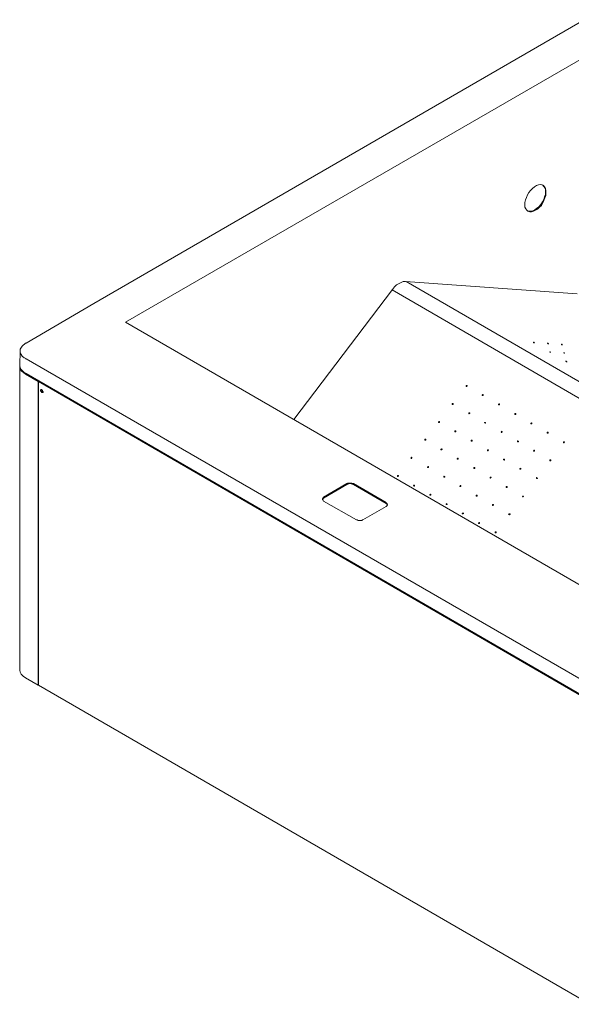
# Model space of a CAD drawing. Units: millimetres. Extents: x 41 to 295, y -208 to -26.
# Drawn here: x 173 to 220, y -115 to -31 of the extents above; entities that cross this region are included whole.
import ezdxf

# ---------------------------------------------------------------- set-up
doc = ezdxf.new("R2010")
doc.units = ezdxf.units.MM
doc.header["$MEASUREMENT"] = 0
doc.layers.add('Чертеж и Рисунок_Ном._пера__1', color=7, linetype='Continuous', lineweight=13)

msp = doc.modelspace()

# ---------------------------------------------------------------- linework, layer by layer
at = {"layer": 'Чертеж и Рисунок_Ном._пера__1', "color": 7, "linetype": 'Continuous', "lineweight": 13, "flags": 128}
for points in [[(221.354, -30.831), (179.645, -54.939)], [(224.148, -32.429), (182.355, -56.548)], [(216.793, -45.34), (216.962, -45.171)], [(216.962, -45.171), (217.132, -45.044)], [(217.132, -45.044), (217.301, -44.917)], [(217.301, -44.917), (217.47, -44.875)], [(217.47, -44.875), (217.64, -44.832)], [(217.64, -44.832), (217.767, -44.875)], [(217.767, -44.875), (217.894, -44.917)], [(217.936, -45.002), (217.809, -44.875)], [(217.894, -44.917), (217.978, -45.044)], [(218.021, -45.129), (217.936, -45.002)], [(217.978, -45.044), (218.063, -45.171)], [(218.063, -45.256), (218.021, -45.129)], [(218.063, -45.171), (218.105, -45.34)], [(216.37, -46.145), (216.454, -45.933)], [(216.454, -45.933), (216.539, -45.721)], [(216.539, -45.721), (216.666, -45.51)], [(216.666, -45.51), (216.793, -45.34)], [(217.936, -46.102), (217.978, -45.891)], [(218.021, -45.975), (217.936, -46.187)], [(217.978, -45.891), (218.063, -45.679)], [(218.105, -45.764), (218.021, -45.975)], [(218.063, -45.467), (218.063, -45.256)], [(218.063, -45.679), (218.063, -45.467)], [(218.105, -45.34), (218.105, -45.764)], [(216.327, -46.356), (216.37, -46.145)], [(216.327, -46.769), (216.327, -46.356)], [(216.412, -46.896), (216.327, -46.769)], [(217.174, -46.981), (217.343, -46.854)], [(217.343, -46.854), (217.513, -46.727)], [(217.555, -46.769), (217.386, -46.938)], [(217.513, -46.727), (217.682, -46.526)], [(217.724, -46.61), (217.555, -46.769)], [(217.682, -46.526), (217.809, -46.314)], [(217.851, -46.399), (217.724, -46.61)], [(217.809, -46.314), (217.936, -46.102)], [(217.936, -46.187), (217.851, -46.399)], [(216.497, -47.023), (216.412, -46.896)], [(216.581, -47.108), (216.497, -47.023)], [(216.539, -47.065), (216.708, -47.108)], [(216.751, -47.15), (216.581, -47.108)], [(216.708, -47.108), (216.835, -47.108)], [(216.878, -47.15), (216.751, -47.15)], [(216.835, -47.108), (217.005, -47.065)], [(217.047, -47.108), (216.878, -47.15)], [(217.005, -47.065), (217.174, -46.981)], [(217.216, -47.023), (217.047, -47.108)], [(217.386, -46.938), (217.216, -47.023)], [(205.236, -53.542), (205.067, -53.754)], [(205.405, -53.373), (205.236, -53.542)], [(205.617, -53.246), (205.405, -53.373)], [(205.786, -53.161), (205.617, -53.246)], [(205.956, -53.077), (205.786, -53.161)], [(206.167, -53.077), (205.956, -53.077)], [(220.762, -54.135), (206.167, -53.077)], [(206.21, -53.077), (243.188, -74.445)], [(205.067, -53.754), (196.653, -64.793)], [(205.024, -53.796), (241.96, -75.164)], [(179.645, -54.939), (173.888, -58.326)], [(182.355, -56.548), (228.297, -83.07)], [(173.549, -58.58), (173.846, -58.326)], [(173.846, -58.326), (173.846, -58.284)], [(173.846, -58.326), (173.846, -58.284)], [(173.888, -58.326), (173.846, -58.326)], [(217.047, -58.284), (217.047, -58.241)], [(217.047, -58.241), (217.089, -58.241)], [(217.132, -58.284), (217.047, -58.284)], [(217.089, -58.241), (217.132, -58.284)], [(218.275, -58.326), (218.232, -58.326)], [(218.232, -58.326), (218.317, -58.326)], [(218.275, -58.368), (218.275, -58.326)], [(218.359, -58.368), (218.275, -58.368)], [(218.317, -58.326), (218.317, -58.368)], [(218.317, -58.368), (218.359, -58.368)], [(219.449, -58.453), (219.449, -58.411)], [(219.449, -58.411), (219.492, -58.411)], [(219.534, -58.453), (219.449, -58.453)], [(219.492, -58.411), (219.492, -58.453)], [(219.492, -58.453), (219.534, -58.453)], [(173.338, -60.231), (173.38, -58.961)], [(173.38, -58.834), (173.549, -58.58)], [(173.38, -59.13), (173.38, -58.834)], [(173.549, -59.427), (173.38, -59.13)], [(218.444, -59.088), (218.444, -59.046)], [(218.444, -59.046), (218.476, -59.046)], [(218.518, -59.088), (218.444, -59.088)], [(218.476, -59.046), (218.476, -59.088)], [(218.476, -59.088), (218.518, -59.088)], [(219.661, -59.173), (219.619, -59.13)], [(219.619, -59.13), (219.703, -59.13)], [(219.703, -59.173), (219.661, -59.173)], [(219.703, -59.13), (219.703, -59.173)], [(173.38, -60.4), (173.338, -60.231)], [(173.719, -59.554), (173.549, -59.427)], [(173.803, -59.596), (173.719, -59.554)], [(173.846, -59.638), (173.803, -59.596)], [(173.888, -59.638), (173.846, -59.638)], [(173.888, -59.638), (222.921, -87.938)], [(219.83, -59.85), (219.788, -59.85)], [(219.788, -59.85), (219.873, -59.85)], [(219.83, -59.892), (219.83, -59.85)], [(219.915, -59.892), (219.83, -59.892)], [(219.873, -59.85), (219.873, -59.892)], [(219.873, -59.892), (219.915, -59.892)], [(173.38, -60.4), (173.338, -60.273)], [(173.338, -86.118), (173.338, -60.273)], [(173.422, -60.57), (173.38, -60.4)], [(173.465, -60.57), (173.38, -60.4)], [(173.507, -60.697), (173.422, -60.57)], [(173.592, -60.739), (173.465, -60.57)], [(173.634, -60.739), (173.465, -60.57)], [(173.676, -60.824), (173.507, -60.697)], [(173.719, -60.824), (173.592, -60.739)], [(173.846, -60.908), (173.634, -60.739)], [(173.846, -60.951), (173.676, -60.824)], [(173.846, -60.951), (173.719, -60.824)], [(173.888, -60.908), (173.846, -60.908)], [(173.846, -60.951), (174.904, -61.586)], [(174.904, -61.543), (173.846, -60.951)], [(222.921, -89.251), (173.888, -60.908)], [(174.904, -61.501), (174.904, -61.543)], [(174.904, -61.501), (174.904, -61.543)], [(174.904, -61.586), (174.946, -61.543)], [(174.904, -61.586), (174.904, -87.388)], [(174.989, -61.586), (174.946, -61.586)], [(174.946, -61.586), (221.862, -88.7)], [(174.946, -61.586), (174.946, -87.388)], [(175.116, -62.305), (175.158, -62.263)], [(175.116, -62.39), (175.116, -62.305)], [(175.158, -62.422), (175.116, -62.39)], [(175.158, -62.263), (175.158, -62.39)], [(175.158, -62.263), (175.2, -62.263)], [(175.158, -62.39), (175.2, -62.39)], [(175.158, -62.464), (175.158, -62.422)], [(175.2, -62.464), (175.158, -62.464)], [(175.2, -62.263), (175.243, -62.305)], [(175.2, -62.39), (175.2, -62.422)], [(175.2, -62.422), (175.243, -62.464)], [(175.2, -62.507), (175.2, -62.464)], [(175.327, -62.507), (175.2, -62.507)], [(175.243, -62.305), (175.285, -62.348)], [(175.243, -62.464), (175.285, -62.464)], [(175.285, -62.348), (175.285, -62.39)], [(175.285, -62.39), (175.327, -62.422)], [(175.285, -62.464), (175.285, -62.507)], [(175.327, -62.422), (175.327, -62.507)], [(211.332, -61.967), (211.29, -61.967)], [(211.29, -61.967), (211.332, -61.967)], [(211.332, -61.967), (211.332, -61.924)], [(211.332, -61.924), (211.374, -61.924)], [(211.332, -62.009), (211.332, -61.967)], [(211.332, -61.967), (211.374, -61.967)], [(211.332, -62.009), (211.332, -61.967)], [(211.374, -62.009), (211.332, -62.009)], [(211.374, -61.967), (211.374, -61.924)], [(211.374, -61.924), (211.417, -61.924)], [(211.374, -61.924), (211.417, -61.924)], [(211.417, -61.967), (211.374, -61.967)], [(211.374, -61.967), (211.374, -62.009)], [(211.417, -61.924), (211.417, -61.967)], [(212.687, -62.761), (212.687, -62.718)], [(212.687, -62.718), (212.729, -62.718)], [(212.729, -62.718), (212.729, -62.676)], [(212.729, -62.676), (212.771, -62.676)], [(212.771, -62.676), (212.771, -62.718)], [(212.771, -62.761), (212.771, -62.718)], [(212.771, -62.718), (212.771, -62.761)], [(210.147, -63.523), (210.147, -63.438)], [(210.147, -63.438), (210.231, -63.438)], [(210.231, -63.523), (210.147, -63.523)], [(210.189, -63.523), (210.189, -63.48)], [(210.189, -63.48), (210.231, -63.48)], [(210.231, -63.438), (210.231, -63.523)], [(212.729, -62.761), (212.687, -62.761)], [(212.729, -62.803), (212.729, -62.761)], [(212.729, -62.761), (212.771, -62.761)], [(212.771, -62.761), (212.729, -62.761)], [(212.729, -62.761), (212.729, -62.803)], [(212.729, -62.803), (212.729, -62.761)], [(214.084, -63.523), (214.126, -63.48)], [(214.084, -63.565), (214.084, -63.523)], [(214.168, -63.565), (214.084, -63.565)], [(214.126, -63.48), (214.168, -63.48)], [(214.126, -63.565), (214.126, -63.523)], [(214.126, -63.523), (214.168, -63.523)], [(214.168, -63.48), (214.168, -63.565)], [(211.544, -64.327), (211.544, -64.242)], [(211.544, -64.242), (211.586, -64.242)], [(211.544, -64.327), (211.544, -64.285)], [(211.544, -64.285), (211.628, -64.285)], [(211.586, -64.327), (211.544, -64.327)], [(211.586, -64.242), (211.628, -64.242)], [(211.628, -64.285), (211.586, -64.285)], [(211.586, -64.285), (211.586, -64.327)], [(211.628, -64.242), (211.628, -64.285)], [(215.481, -64.369), (215.481, -64.285)], [(215.481, -64.285), (215.523, -64.285)], [(215.481, -64.369), (215.523, -64.369)], [(215.565, -64.369), (215.481, -64.369)], [(215.523, -64.285), (215.565, -64.327)], [(215.523, -64.369), (215.523, -64.327)], [(215.523, -64.327), (215.565, -64.327)], [(215.565, -64.327), (215.565, -64.369)], [(208.961, -65.047), (208.961, -65.004)], [(208.961, -65.004), (209.004, -65.004)], [(209.046, -65.047), (208.961, -65.047)], [(209.004, -65.004), (209.004, -64.962)], [(209.004, -64.962), (209.046, -64.962)], [(209.004, -65.047), (209.004, -65.004)], [(209.004, -65.004), (209.046, -65.004)], [(209.046, -64.962), (209.046, -65.047)], [(212.898, -65.089), (212.898, -65.047)], [(212.898, -65.047), (212.983, -65.047)], [(212.941, -65.089), (212.898, -65.089)], [(212.941, -65.131), (212.941, -65.089)], [(212.941, -65.089), (212.983, -65.089)], [(212.941, -65.131), (212.941, -65.089)], [(212.983, -65.131), (212.941, -65.131)], [(212.983, -65.089), (212.983, -65.047)], [(212.983, -65.047), (212.983, -65.131)], [(216.835, -65.174), (216.835, -65.131)], [(216.835, -65.131), (216.878, -65.131)], [(216.92, -65.174), (216.835, -65.174)], [(216.878, -65.131), (216.878, -65.089)], [(216.878, -65.089), (216.92, -65.089)], [(216.878, -65.174), (216.878, -65.131)], [(216.878, -65.131), (216.92, -65.131)], [(216.92, -65.089), (216.92, -65.174)], [(210.358, -65.851), (210.358, -65.766)], [(210.358, -65.766), (210.443, -65.766)], [(210.443, -65.851), (210.358, -65.851)], [(210.401, -65.851), (210.401, -65.809)], [(210.401, -65.809), (210.443, -65.809)], [(210.443, -65.766), (210.443, -65.851)], [(214.295, -65.893), (214.295, -65.851)], [(214.295, -65.851), (214.338, -65.851)], [(214.338, -65.893), (214.295, -65.893)], [(214.338, -65.851), (214.338, -65.809)], [(214.338, -65.809), (214.38, -65.851)], [(214.338, -65.893), (214.38, -65.851)], [(214.38, -65.893), (214.338, -65.893)], [(214.338, -65.893), (214.338, -65.936)], [(214.338, -65.936), (214.338, -65.893)], [(214.38, -65.851), (214.38, -65.893)], [(218.232, -65.978), (218.232, -65.893)], [(218.232, -65.893), (218.317, -65.893)], [(218.317, -65.978), (218.232, -65.978)], [(218.275, -65.978), (218.275, -65.936)], [(218.275, -65.936), (218.317, -65.936)], [(218.317, -65.893), (218.317, -65.978)], [(207.818, -66.571), (207.818, -66.486)], [(207.818, -66.486), (207.903, -66.486)], [(207.818, -66.571), (207.861, -66.571)], [(207.903, -66.571), (207.818, -66.571)], [(207.861, -66.571), (207.861, -66.528)], [(207.861, -66.528), (207.903, -66.528)], [(207.903, -66.486), (207.903, -66.571)], [(211.755, -66.655), (211.755, -66.571)], [(211.755, -66.571), (211.798, -66.571)], [(211.755, -66.655), (211.798, -66.613)], [(211.798, -66.655), (211.755, -66.655)], [(211.798, -66.571), (211.84, -66.571)], [(211.798, -66.613), (211.84, -66.613)], [(211.84, -66.613), (211.798, -66.655)], [(211.84, -66.571), (211.84, -66.613)], [(215.692, -66.698), (215.692, -66.613)], [(215.692, -66.613), (215.735, -66.613)], [(215.692, -66.698), (215.735, -66.698)], [(215.777, -66.698), (215.692, -66.698)], [(215.735, -66.613), (215.777, -66.655)], [(215.735, -66.698), (215.735, -66.655)], [(215.735, -66.655), (215.777, -66.655)], [(215.777, -66.655), (215.777, -66.698)], [(219.619, -66.782), (219.619, -66.698)], [(219.619, -66.698), (219.661, -66.698)], [(219.619, -66.782), (219.661, -66.74)], [(219.661, -66.782), (219.619, -66.782)], [(219.661, -66.698), (219.703, -66.698)], [(219.661, -66.74), (219.703, -66.74)], [(219.703, -66.74), (219.661, -66.74)], [(219.661, -66.74), (219.661, -66.782)], [(219.703, -66.698), (219.703, -66.74)], [(209.173, -67.375), (209.173, -67.333)], [(209.173, -67.333), (209.215, -67.333)], [(209.258, -67.375), (209.173, -67.375)], [(209.215, -67.333), (209.215, -67.29)], [(209.215, -67.29), (209.258, -67.29)], [(209.215, -67.375), (209.258, -67.333)], [(209.258, -67.29), (209.3, -67.333)], [(209.258, -67.333), (209.3, -67.333)], [(209.3, -67.333), (209.258, -67.333)], [(209.258, -67.333), (209.258, -67.375)], [(213.152, -67.417), (213.11, -67.417)], [(213.11, -67.417), (213.152, -67.417)], [(213.152, -67.417), (213.152, -67.375)], [(213.152, -67.375), (213.195, -67.375)], [(213.152, -67.46), (213.152, -67.417)], [(213.152, -67.417), (213.237, -67.417)], [(213.152, -67.46), (213.152, -67.417)], [(213.195, -67.46), (213.152, -67.46)], [(213.195, -67.375), (213.237, -67.375)], [(213.237, -67.417), (213.195, -67.417)], [(213.195, -67.417), (213.195, -67.46)], [(213.237, -67.375), (213.237, -67.417)], [(217.047, -67.502), (217.047, -67.46)], [(217.047, -67.46), (217.089, -67.46)], [(217.132, -67.502), (217.047, -67.502)], [(217.089, -67.46), (217.089, -67.417)], [(217.089, -67.417), (217.132, -67.417)], [(217.089, -67.502), (217.132, -67.46)], [(217.132, -67.417), (217.132, -67.46)], [(217.132, -67.46), (217.174, -67.46)], [(217.132, -67.46), (217.174, -67.46)], [(217.174, -67.46), (217.132, -67.46)], [(217.132, -67.46), (217.132, -67.502)], [(206.633, -68.095), (206.633, -68.052)], [(206.633, -68.052), (206.675, -68.052)], [(206.675, -68.095), (206.633, -68.095)], [(206.675, -68.052), (206.675, -68.01)], [(206.675, -68.01), (206.718, -68.01)], [(206.675, -68.137), (206.675, -68.095)], [(206.675, -68.095), (206.718, -68.095)], [(206.718, -68.095), (206.675, -68.095)], [(206.675, -68.095), (206.675, -68.137)], [(206.675, -68.137), (206.675, -68.095)], [(206.718, -68.01), (206.718, -68.052)], [(206.718, -68.095), (206.718, -68.052)], [(206.718, -68.052), (206.718, -68.095)], [(210.57, -68.137), (210.612, -68.095)], [(210.57, -68.179), (210.57, -68.137)], [(210.655, -68.179), (210.57, -68.179)], [(210.612, -68.095), (210.655, -68.095)], [(210.612, -68.179), (210.612, -68.137)], [(210.612, -68.137), (210.655, -68.137)], [(210.655, -68.095), (210.655, -68.179)], [(214.507, -68.222), (214.507, -68.179)], [(214.507, -68.179), (214.592, -68.179)], [(214.549, -68.264), (214.507, -68.222)], [(214.549, -68.264), (214.549, -68.222)], [(214.549, -68.222), (214.592, -68.222)], [(214.592, -68.222), (214.549, -68.264)], [(214.592, -68.222), (214.592, -68.179)], [(214.592, -68.179), (214.592, -68.222)], [(218.444, -68.264), (218.476, -68.222)], [(218.444, -68.306), (218.444, -68.264)], [(218.518, -68.306), (218.444, -68.306)], [(218.476, -68.222), (218.518, -68.222)], [(218.476, -68.306), (218.476, -68.264)], [(218.476, -68.264), (218.518, -68.264)], [(218.518, -68.222), (218.518, -68.306)], [(208.03, -68.899), (208.03, -68.857)], [(208.03, -68.857), (208.072, -68.857)], [(208.115, -68.899), (208.03, -68.899)], [(208.072, -68.857), (208.072, -68.814)], [(208.072, -68.814), (208.115, -68.814)], [(208.072, -68.899), (208.072, -68.857)], [(208.072, -68.857), (208.115, -68.857)], [(208.115, -68.814), (208.115, -68.899)], [(211.967, -68.984), (211.967, -68.899)], [(211.967, -68.899), (212.052, -68.899)], [(212.052, -68.984), (211.967, -68.984)], [(212.009, -68.984), (212.009, -68.941)], [(212.009, -68.941), (212.052, -68.941)], [(212.052, -68.899), (212.052, -68.984)], [(215.904, -69.026), (215.904, -68.984)], [(215.904, -68.984), (215.946, -68.984)], [(215.989, -69.026), (215.904, -69.026)], [(215.946, -68.984), (215.946, -68.941)], [(215.946, -68.941), (215.989, -68.984)], [(215.946, -69.026), (215.946, -68.984)], [(215.946, -68.984), (215.989, -68.984)], [(215.989, -68.984), (215.989, -69.026)], [(199.193, -71.397), (201.183, -70.254)], [(201.183, -70.254), (201.225, -70.254)], [(201.225, -70.254), (201.267, -70.211)], [(201.267, -70.211), (201.606, -70.211)], [(201.352, -70.254), (201.267, -70.296)], [(201.564, -70.254), (201.352, -70.254)], [(201.606, -70.296), (201.564, -70.254)], [(201.606, -70.211), (201.691, -70.254)], [(201.691, -70.254), (201.733, -70.254)], [(201.733, -70.254), (204.516, -71.862)], [(205.49, -69.661), (205.49, -69.576)], [(205.49, -69.576), (205.532, -69.576)], [(205.49, -69.661), (205.49, -69.619)], [(205.49, -69.619), (205.575, -69.619)], [(205.532, -69.661), (205.49, -69.661)], [(205.532, -69.576), (205.575, -69.576)], [(205.575, -69.619), (205.532, -69.619)], [(205.532, -69.619), (205.532, -69.661)], [(205.575, -69.576), (205.575, -69.619)], [(209.427, -69.703), (209.427, -69.619)], [(209.427, -69.619), (209.469, -69.619)], [(209.427, -69.703), (209.469, -69.703)], [(209.512, -69.703), (209.427, -69.703)], [(209.469, -69.619), (209.512, -69.661)], [(209.469, -69.703), (209.469, -69.661)], [(209.469, -69.661), (209.512, -69.661)], [(209.512, -69.661), (209.512, -69.703)], [(213.364, -69.788), (213.364, -69.703)], [(213.364, -69.703), (213.406, -69.703)], [(213.364, -69.788), (213.364, -69.746)], [(213.364, -69.746), (213.449, -69.746)], [(213.406, -69.788), (213.364, -69.788)], [(213.406, -69.703), (213.449, -69.703)], [(213.449, -69.746), (213.406, -69.746)], [(213.406, -69.746), (213.406, -69.788)], [(213.449, -69.703), (213.449, -69.746)], [(217.301, -69.83), (217.301, -69.746)], [(217.301, -69.746), (217.343, -69.746)], [(217.301, -69.83), (217.343, -69.83)], [(217.386, -69.83), (217.301, -69.83)], [(217.343, -69.746), (217.343, -69.788)], [(217.343, -69.83), (217.343, -69.788)], [(217.343, -69.788), (217.386, -69.788)], [(217.343, -69.788), (217.386, -69.788)], [(217.386, -69.788), (217.386, -69.83)], [(201.183, -70.338), (199.193, -71.481)], [(201.225, -70.296), (201.183, -70.338)], [(201.267, -70.296), (201.225, -70.296)], [(201.691, -70.296), (201.606, -70.296)], [(201.733, -70.338), (201.691, -70.296)], [(204.516, -71.947), (201.733, -70.338)], [(206.845, -70.423), (206.845, -70.381)], [(206.845, -70.381), (206.929, -70.381)], [(206.887, -70.423), (206.845, -70.423)], [(206.887, -70.465), (206.887, -70.423)], [(206.887, -70.423), (206.929, -70.423)], [(206.887, -70.465), (206.887, -70.423)], [(206.929, -70.465), (206.887, -70.465)], [(206.929, -70.423), (206.929, -70.381)], [(206.929, -70.381), (206.929, -70.465)], [(210.782, -70.508), (210.782, -70.465)], [(210.782, -70.465), (210.824, -70.465)], [(210.866, -70.508), (210.782, -70.508)], [(210.824, -70.465), (210.824, -70.423)], [(210.824, -70.423), (210.866, -70.423)], [(210.824, -70.508), (210.824, -70.465)], [(210.824, -70.465), (210.866, -70.465)], [(210.866, -70.423), (210.866, -70.508)], [(214.719, -70.55), (214.719, -70.508)], [(214.719, -70.508), (214.803, -70.508)], [(214.761, -70.592), (214.719, -70.55)], [(214.761, -70.592), (214.761, -70.55)], [(214.761, -70.55), (214.803, -70.55)], [(214.803, -70.592), (214.761, -70.592)], [(214.803, -70.508), (214.803, -70.592)], [(199.108, -71.524), (199.151, -71.481)], [(199.108, -71.608), (199.108, -71.524)], [(199.151, -71.524), (199.108, -71.566)], [(199.108, -71.566), (199.108, -71.608)], [(199.151, -71.651), (199.108, -71.608)], [(199.151, -71.439), (199.193, -71.397)], [(199.151, -71.481), (199.151, -71.439)], [(199.193, -71.481), (199.151, -71.481)], [(199.151, -71.481), (199.151, -71.524)], [(199.151, -71.693), (199.151, -71.651)], [(199.193, -71.735), (199.151, -71.693)], [(201.987, -73.344), (199.193, -71.735)], [(204.516, -71.862), (204.559, -71.905)], [(204.559, -71.989), (204.516, -71.947)], [(204.559, -71.905), (204.601, -71.947)], [(204.601, -71.947), (204.601, -71.989)], [(208.242, -71.227), (208.242, -71.185)], [(208.242, -71.185), (208.284, -71.185)], [(208.326, -71.227), (208.242, -71.227)], [(208.284, -71.185), (208.284, -71.143)], [(208.284, -71.143), (208.326, -71.143)], [(208.284, -71.227), (208.284, -71.185)], [(208.284, -71.185), (208.326, -71.185)], [(208.326, -71.143), (208.326, -71.185)], [(208.326, -71.185), (208.326, -71.227)], [(209.639, -71.989), (209.681, -71.947)], [(209.681, -71.947), (209.723, -71.989)], [(212.179, -71.312), (212.179, -71.227)], [(212.179, -71.227), (212.263, -71.227)], [(212.263, -71.312), (212.179, -71.312)], [(212.221, -71.312), (212.221, -71.27)], [(212.221, -71.27), (212.263, -71.27)], [(212.263, -71.227), (212.263, -71.312)], [(216.116, -71.354), (216.116, -71.312)], [(216.116, -71.312), (216.2, -71.312)], [(216.158, -71.397), (216.116, -71.354)], [(216.158, -71.354), (216.2, -71.312)], [(216.158, -71.397), (216.158, -71.354)], [(216.2, -71.354), (216.158, -71.354)], [(216.158, -71.354), (216.158, -71.397)], [(216.2, -71.312), (216.2, -71.354)], [(204.516, -72.201), (202.537, -73.344)], [(204.559, -72.159), (204.516, -72.201)], [(204.601, -71.989), (204.559, -71.989)], [(204.601, -72.116), (204.559, -72.159)], [(204.601, -71.989), (204.643, -72.032)], [(204.601, -72.032), (204.601, -71.989)], [(204.643, -72.032), (204.601, -72.074)], [(204.643, -72.074), (204.601, -72.032)], [(204.601, -72.074), (204.601, -72.116)], [(209.639, -72.032), (209.639, -71.989)], [(209.639, -72.032), (209.681, -72.032)], [(209.723, -72.032), (209.639, -72.032)], [(209.681, -72.032), (209.681, -71.989)], [(209.681, -71.989), (209.723, -71.989)], [(209.723, -71.989), (209.723, -72.032)], [(210.993, -72.836), (210.993, -72.794)], [(210.993, -72.794), (211.036, -72.794)], [(211.036, -72.794), (211.036, -72.751)], [(211.036, -72.751), (211.078, -72.751)], [(211.036, -72.836), (211.078, -72.794)], [(211.078, -72.751), (211.078, -72.794)], [(211.078, -72.794), (211.12, -72.794)], [(211.078, -72.794), (211.12, -72.794)], [(211.12, -72.794), (211.078, -72.794)], [(211.078, -72.794), (211.078, -72.836)], [(213.576, -72.116), (213.576, -72.032)], [(213.576, -72.032), (213.618, -72.032)], [(213.576, -72.116), (213.618, -72.074)], [(213.618, -72.116), (213.576, -72.116)], [(213.618, -72.032), (213.66, -72.032)], [(213.618, -72.074), (213.66, -72.074)], [(213.66, -72.074), (213.618, -72.074)], [(213.618, -72.074), (213.618, -72.116)], [(213.66, -72.032), (213.66, -72.074)], [(202.072, -73.344), (201.987, -73.344)], [(202.114, -73.386), (202.072, -73.344)], [(202.453, -73.386), (202.114, -73.386)], [(202.495, -73.344), (202.453, -73.386)], [(202.537, -73.344), (202.495, -73.344)], [(211.078, -72.836), (210.993, -72.836)], [(212.39, -73.598), (212.433, -73.556)], [(212.39, -73.64), (212.39, -73.598)], [(212.433, -73.556), (212.475, -73.556)], [(212.433, -73.64), (212.433, -73.598)], [(212.433, -73.598), (212.475, -73.598)], [(212.475, -73.556), (212.475, -73.64)], [(214.93, -72.878), (214.973, -72.836)], [(214.973, -72.878), (214.93, -72.878)], [(214.973, -72.836), (215.015, -72.836)], [(214.973, -72.921), (214.973, -72.878)], [(214.973, -72.878), (215.057, -72.878)], [(214.973, -72.921), (214.973, -72.878)], [(215.015, -72.921), (214.973, -72.921)], [(215.015, -72.836), (215.057, -72.836)], [(215.057, -72.878), (215.015, -72.878)], [(215.015, -72.878), (215.015, -72.921)], [(215.057, -72.836), (215.057, -72.878)], [(212.475, -73.64), (212.39, -73.64)], [(213.787, -74.445), (213.787, -74.36)], [(213.787, -74.36), (213.872, -74.36)], [(213.872, -74.445), (213.787, -74.445)], [(213.83, -74.445), (213.83, -74.402)], [(213.83, -74.402), (213.872, -74.402)], [(213.872, -74.36), (213.872, -74.445)], [(173.38, -86.287), (173.338, -86.118)], [(173.465, -86.457), (173.38, -86.287)], [(173.634, -86.626), (173.465, -86.457)], [(173.846, -86.753), (173.634, -86.626)], [(174.904, -87.388), (173.846, -86.753)], [(174.946, -87.346), (174.904, -87.388)], [(174.946, -87.388), (221.862, -114.502)]]:
    msp.add_lwpolyline(points, dxfattribs=at)

doc.saveas('drawing.dxf')
